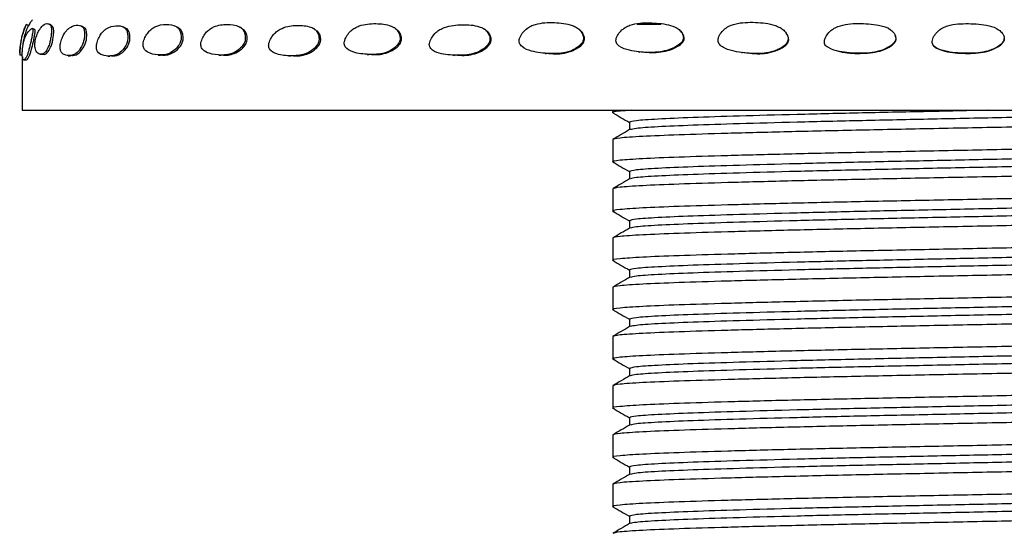
# Model space of a CAD drawing. Units: millimetres. Extents: x 18 to 549, y 30 to 587.
# Drawn here: x 69 to 109, y 244 to 264 of the extents above; entities that cross this region are included whole.
import ezdxf

# ---------------------------------------------------------------- set-up
doc = ezdxf.new("R2010")
doc.units = ezdxf.units.MM

msp = doc.modelspace()

# ---------------------------------------------------------------- linework, layer by layer
at = {"color": 7, "linetype": 'Continuous', "lineweight": 25}
for p, q in [((94.339, 264.139), (95.288, 264.139)), ((95.339, 264.139), (95.339, 264.133)), ((69.504, 264.119), (69.502, 264.109)), ((84.478, 263.983), (84.461, 263.995)), ((69.241, 262.895), (69.341, 262.893)), ((69.346, 262.808), (69.335, 262.639)), ((69.339, 262.639), (69.339, 260.639)), ((69.378, 262.639), (69.373, 262.639)), ((69.404, 262.685), (69.503, 262.685)), ((70.078, 262.917), (70.176, 262.914)), ((71.208, 262.859), (71.303, 262.858)), ((72.814, 262.841), (72.905, 262.839)), ((74.869, 262.884), (74.955, 262.883)), ((77.332, 262.884), (77.411, 262.882)), ((80.175, 262.852), (80.247, 262.85)), ((69.339, 260.639), (144.288, 260.639)), ((93.339, 260.639), (93.339, 260.546)), ((94.015, 260.155), (94.015, 259.848)), ((93.339, 259.452), (93.339, 258.546)), ((94.015, 258.155), (94.015, 257.848)), ((93.339, 257.452), (93.339, 256.546)), ((94.015, 256.155), (94.015, 255.848)), ((93.339, 255.452), (93.339, 254.546)), ((94.015, 254.155), (94.015, 253.848)), ((93.339, 253.452), (93.339, 252.546)), ((94.015, 252.155), (94.015, 251.848)), ((93.339, 251.452), (93.339, 250.546)), ((94.015, 250.155), (94.015, 249.848)), ((93.339, 249.452), (93.339, 248.546)), ((94.015, 248.155), (94.015, 247.848)), ((93.339, 247.452), (93.339, 246.546)), ((94.015, 246.155), (94.015, 245.848)), ((93.339, 245.452), (93.339, 244.546)), ((94.015, 244.155), (94.015, 243.848))]:
    msp.add_line(p, q, dxfattribs=at)
at = {"color": 7, "linetype": 'Continuous', "lineweight": 25, "flags": 128}
for points in [[(69.596, 264.075), (69.551, 264.098), (69.506, 264.12)], [(69.844, 263.92), (69.798, 263.939), (69.752, 263.958)], [(90.596, 262.949), (90.618, 262.948), (90.64, 262.947)], [(83.359, 262.909), (83.391, 262.908), (83.423, 262.907)], [(86.867, 262.874), (86.895, 262.873), (86.922, 262.872)]]:
    msp.add_lwpolyline(points, dxfattribs=at)
at = {"color": 7, "linetype": 'Continuous', "lineweight": 25}
for points, knots in [([(69.505, 264.128), (69.431, 263.95), (69.264, 263.553), (69.246, 263.123), (69.236, 262.886)], [0, 0, 0, 0, 0.44852, 1, 1, 1, 1]), ([(69.76, 264.32), (69.726, 264.281), (69.654, 264.198), (69.616, 264.103), (69.596, 264.052)], [0, 0, 0, 0, 0.468231, 1, 1, 1, 1]), ([(70.486, 263.504), (70.492, 263.537), (70.504, 263.609), (70.518, 263.735), (70.537, 263.922), (70.506, 264.108), (70.388, 264.174), (70.247, 264.158), (70.108, 264.015), (70.025, 263.894), (69.944, 263.727), (69.887, 263.557), (69.859, 263.416), (69.85, 263.322), (69.851, 263.243), (69.87, 263.101), (69.949, 262.957), (70.087, 262.897), (70.243, 262.939), (70.363, 263.129), (70.432, 263.291), (70.468, 263.415), (70.48, 263.476), (70.486, 263.504)], [0, 0, 0, 0, 0.01447, 0.031808, 0.063532, 0.125964, 0.249179, 0.371724, 0.403994, 0.434626, 0.469318, 0.502801, 0.517887, 0.530868, 0.54403, 0.559371, 0.628581, 0.75141, 0.869134, 0.937129, 0.973626, 0.98748, 1, 1, 1, 1]), ([(70.518, 264.096), (70.504, 264.104), (70.474, 264.119), (70.444, 264.135), (70.429, 264.143)], [0, 0, 0, 0, 0.499989, 1, 1, 1, 1]), ([(75.793, 263.521), (75.796, 263.554), (75.802, 263.625), (75.789, 263.749), (75.744, 263.93), (75.548, 264.099), (75.199, 264.143), (74.849, 264.106), (74.595, 263.948), (74.464, 263.821), (74.348, 263.649), (74.275, 263.477), (74.25, 263.337), (74.254, 263.245), (74.278, 263.17), (74.36, 263.038), (74.591, 262.912), (74.949, 262.867), (75.327, 262.921), (75.588, 263.13), (75.72, 263.303), (75.776, 263.431), (75.788, 263.492), (75.793, 263.521)], [0, 0, 0, 0, 0.014547, 0.031803, 0.063386, 0.125833, 0.249157, 0.371461, 0.403721, 0.434561, 0.469432, 0.502762, 0.517571, 0.530356, 0.543445, 0.55889, 0.628539, 0.75105, 0.869101, 0.93703, 0.973313, 0.98728, 1, 1, 1, 1]), ([(78.404, 263.515), (78.406, 263.548), (78.41, 263.619), (78.389, 263.744), (78.345, 263.871), (78.258, 263.975), (78.047, 264.103), (77.668, 264.145), (77.259, 264.106), (76.972, 263.949), (76.826, 263.822), (76.7, 263.65), (76.621, 263.478), (76.595, 263.337), (76.602, 263.245), (76.631, 263.17), (76.731, 263.037), (77.006, 262.911), (77.43, 262.869), (77.873, 262.913), (78.175, 263.119), (78.321, 263.29), (78.385, 263.416), (78.398, 263.484), (78.404, 263.515)], [0, 0, 0, 0, 0.014559, 0.031786, 0.06339, 0.092182, 0.126121, 0.249402, 0.371704, 0.403954, 0.434724, 0.469542, 0.502919, 0.51777, 0.53056, 0.543633, 0.559049, 0.628634, 0.751095, 0.869285, 0.937028, 0.970664, 0.986178, 1, 1, 1, 1]), ([(84.695, 263.524), (84.696, 263.557), (84.697, 263.629), (84.662, 263.755), (84.595, 263.886), (84.475, 263.994), (84.197, 264.13), (83.713, 264.178), (83.203, 264.143), (82.859, 263.991), (82.688, 263.867), (82.542, 263.697), (82.451, 263.525), (82.423, 263.383), (82.433, 263.29), (82.471, 263.212), (82.599, 263.075), (82.951, 262.94), (83.49, 262.893), (84.049, 262.925), (84.426, 263.128), (84.603, 263.299), (84.677, 263.425), (84.689, 263.493), (84.695, 263.524)], [0, 0, 0, 0, 0.014576, 0.031782, 0.063467, 0.092346, 0.126187, 0.249387, 0.371831, 0.404089, 0.434726, 0.46943, 0.502878, 0.517869, 0.530766, 0.543889, 0.559268, 0.628616, 0.751145, 0.869484, 0.937009, 0.970595, 0.986136, 1, 1, 1, 1]), ([(92.151, 263.537), (92.151, 263.57), (92.149, 263.642), (92.101, 263.769), (92.015, 263.901), (91.868, 264.013), (91.536, 264.157), (90.973, 264.218), (90.391, 264.2), (90.004, 264.063), (89.815, 263.944), (89.655, 263.775), (89.558, 263.604), (89.53, 263.463), (89.543, 263.369), (89.588, 263.289), (89.735, 263.145), (90.142, 262.992), (90.77, 262.928), (91.417, 262.948), (91.851, 263.145), (92.052, 263.313), (92.133, 263.438), (92.146, 263.505), (92.151, 263.537)], [0, 0, 0, 0, 0.014576, 0.031779, 0.063519, 0.092415, 0.126217, 0.249284, 0.372037, 0.402913, 0.434763, 0.469254, 0.502604, 0.517685, 0.53079, 0.544099, 0.559551, 0.628626, 0.751221, 0.869601, 0.937036, 0.970599, 0.986138, 1, 1, 1, 1]), ([(96.212, 263.573), (96.209, 263.607), (96.203, 263.678), (96.145, 263.8), (96.001, 263.977), (95.577, 264.143), (94.935, 264.202), (94.333, 264.196), (93.938, 264.062), (93.746, 263.944), (93.586, 263.778), (93.489, 263.61), (93.464, 263.472), (93.482, 263.38), (93.533, 263.305), (93.694, 263.169), (94.122, 263.032), (94.775, 262.971), (95.444, 263.016), (95.897, 263.204), (96.117, 263.362), (96.199, 263.486), (96.208, 263.545), (96.212, 263.573)], [0, 0, 0, 0, 0.0153512, 0.0318254, 0.0634047, 0.1258499, 0.2489971, 0.371544, 0.4024472, 0.4344831, 0.4692633, 0.5025543, 0.5173423, 0.5303001, 0.5435005, 0.5590192, 0.6286943, 0.7512819, 0.8687215, 0.9370721, 0.9737457, 0.9875523, 1, 1, 1, 1]), ([(100.469, 263.522), (100.467, 263.555), (100.462, 263.627), (100.404, 263.756), (100.302, 263.892), (100.135, 264.009), (99.764, 264.162), (99.141, 264.228), (98.509, 264.213), (98.099, 264.083), (97.903, 263.967), (97.739, 263.801), (97.64, 263.632), (97.613, 263.491), (97.628, 263.395), (97.677, 263.314), (97.839, 263.167), (98.287, 263.008), (98.973, 262.934), (99.678, 262.949), (100.149, 263.137), (100.366, 263.3), (100.452, 263.423), (100.464, 263.49), (100.469, 263.522)], [0, 0, 0, 0, 0.014542, 0.031766, 0.063654, 0.092697, 0.126364, 0.249354, 0.372224, 0.403069, 0.434811, 0.469193, 0.502686, 0.51791, 0.531045, 0.544315, 0.559679, 0.628662, 0.751449, 0.869699, 0.937073, 0.970659, 0.986188, 1, 1, 1, 1]), ([(104.847, 263.573), (104.842, 263.605), (104.831, 263.675), (104.76, 263.797), (104.59, 263.973), (104.119, 264.131), (103.43, 264.178), (102.785, 264.154), (102.385, 264.004), (102.196, 263.879), (102.043, 263.711), (101.952, 263.541), (101.935, 263.402), (101.961, 263.312), (102.021, 263.239), (102.204, 263.112), (102.668, 262.992), (103.369, 262.936), (104.083, 262.984), (104.551, 263.19), (104.76, 263.356), (104.838, 263.478), (104.844, 263.542), (104.847, 263.573)], [0, 0, 0, 0, 0.014532, 0.031833, 0.063298, 0.125783, 0.249087, 0.37129, 0.403578, 0.434441, 0.469457, 0.502728, 0.517321, 0.530079, 0.543146, 0.558695, 0.628685, 0.750937, 0.871223, 0.938651, 0.971573, 0.986577, 1, 1, 1, 1]), ([(109.254, 263.573), (109.248, 263.605), (109.235, 263.675), (109.16, 263.797), (108.981, 263.973), (108.499, 264.13), (107.8, 264.175), (107.15, 264.148), (106.753, 263.996), (106.567, 263.871), (106.419, 263.702), (106.331, 263.532), (106.316, 263.393), (106.343, 263.303), (106.405, 263.23), (106.591, 263.103), (107.063, 262.985), (107.766, 262.936), (108.483, 262.983), (108.957, 263.188), (109.175, 263.357), (109.249, 263.484), (109.252, 263.544), (109.254, 263.573)], [0, 0, 0, 0, 0.014525, 0.031832, 0.063304, 0.125781, 0.249097, 0.371261, 0.403532, 0.434418, 0.46944, 0.50275, 0.517375, 0.530117, 0.543166, 0.558678, 0.628642, 0.75093, 0.868756, 0.937005, 0.973424, 0.987341, 1, 1, 1, 1]), ([(69.298, 263.469), (69.304, 263.502), (69.318, 263.573), (69.347, 263.699), (69.401, 263.884), (69.454, 264.02), (69.467, 264.043), (69.472, 264.053)], [0, 0, 0, 0, 0.080802, 0.178782, 0.357313, 0.708201, 1, 1, 1, 1]), ([(69.725, 263.581), (69.731, 263.614), (69.743, 263.68), (69.761, 263.787), (69.775, 263.885), (69.771, 263.945), (69.749, 263.964), (69.715, 263.956), (69.669, 263.924), (69.615, 263.868), (69.555, 263.787), (69.498, 263.704), (69.442, 263.58), (69.393, 263.407), (69.36, 263.221), (69.344, 263.047), (69.341, 262.926), (69.342, 262.872), (69.344, 262.826), (69.349, 262.78), (69.358, 262.732), (69.374, 262.699), (69.4, 262.681), (69.436, 262.689), (69.478, 262.747), (69.523, 262.827), (69.565, 262.939), (69.605, 263.082), (69.635, 263.198), (69.664, 263.311), (69.686, 263.403), (69.707, 263.494), (69.719, 263.553), (69.725, 263.581)], [0, 0, 0, 0, 0.01532, 0.031661, 0.062903, 0.091603, 0.125646, 0.162388, 0.203518, 0.24917, 0.297425, 0.351968, 0.402608, 0.434598, 0.469374, 0.50195, 0.51538, 0.521491, 0.527807, 0.540682, 0.55659, 0.586872, 0.628448, 0.692712, 0.750248, 0.80725, 0.867778, 0.900946, 0.936804, 0.956914, 0.973518, 0.987429, 1, 1, 1, 1]), ([(69.397, 263.452), (69.402, 263.483), (69.415, 263.552), (69.443, 263.673), (69.496, 263.852), (69.562, 264.021), (69.599, 264.099), (69.592, 264.068), (69.592, 264.065)], [0, 0, 0, 0, 0.052553, 0.116588, 0.234252, 0.468822, 0.935118, 1, 1, 1, 1]), ([(69.821, 263.559), (69.827, 263.59), (69.839, 263.654), (69.855, 263.757), (69.868, 263.85), (69.862, 263.907), (69.845, 263.925), (69.828, 263.92), (69.822, 263.918)], [0, 0, 0, 0, 0.10246, 0.212676, 0.425705, 0.623341, 0.858611, 1, 1, 1, 1]), ([(70.582, 263.485), (70.587, 263.517), (70.598, 263.586), (70.611, 263.707), (70.627, 263.887), (70.598, 264.052), (70.53, 264.078), (70.487, 264.094)], [0, 0, 0, 0, 0.061227, 0.134953, 0.27103, 0.542762, 1, 1, 1, 1]), ([(71.854, 263.527), (71.858, 263.559), (71.868, 263.63), (71.872, 263.753), (71.867, 263.877), (71.838, 263.976), (71.746, 264.093), (71.545, 264.112), (71.313, 264.047), (71.134, 263.879), (71.039, 263.748), (70.954, 263.574), (70.899, 263.401), (70.88, 263.274), (70.878, 263.211), (70.879, 263.156), (70.89, 263.095), (70.938, 262.97), (71.077, 262.87), (71.296, 262.85), (71.531, 262.924), (71.701, 263.137), (71.793, 263.309), (71.836, 263.437), (71.848, 263.498), (71.854, 263.527)], [0, 0, 0, 0, 0.014471, 0.031772, 0.063475, 0.092312, 0.12613, 0.249488, 0.371664, 0.403896, 0.434648, 0.469487, 0.50316, 0.518071, 0.524578, 0.530717, 0.543515, 0.558732, 0.628602, 0.751298, 0.868977, 0.937021, 0.973492, 0.987408, 1, 1, 1, 1]), ([(71.817, 264.028), (71.802, 264.035), (71.772, 264.05), (71.743, 264.064), (71.728, 264.072)], [0, 0, 0, 0, 0.4999921, 1, 1, 1, 1]), ([(71.946, 263.507), (71.95, 263.538), (71.959, 263.606), (71.962, 263.724), (71.952, 263.893), (71.899, 263.998), (71.831, 264.005), (71.808, 264.007)], [0, 0, 0, 0, 0.089306, 0.196709, 0.395357, 0.791606, 1, 1, 1, 1]), ([(73.622, 263.491), (73.625, 263.523), (73.631, 263.594), (73.625, 263.717), (73.604, 263.843), (73.554, 263.944), (73.419, 264.065), (73.154, 264.089), (72.859, 264.028), (72.645, 263.863), (72.534, 263.733), (72.436, 263.561), (72.374, 263.388), (72.354, 263.261), (72.353, 263.199), (72.357, 263.144), (72.373, 263.082), (72.441, 262.956), (72.63, 262.853), (72.92, 262.83), (73.228, 262.895), (73.444, 263.103), (73.556, 263.274), (73.605, 263.401), (73.616, 263.462), (73.622, 263.491)], [0, 0, 0, 0, 0.014446, 0.031761, 0.063497, 0.092379, 0.126159, 0.249507, 0.371717, 0.403948, 0.434673, 0.469482, 0.503163, 0.51808, 0.524585, 0.530721, 0.543507, 0.558716, 0.628611, 0.751344, 0.869026, 0.937044, 0.973526, 0.987425, 1, 1, 1, 1]), ([(73.538, 263.978), (73.524, 263.986), (73.494, 264), (73.465, 264.015), (73.45, 264.022)], [0, 0, 0, 0, 0.499955, 1, 1, 1, 1]), ([(73.709, 263.472), (73.712, 263.503), (73.718, 263.572), (73.711, 263.69), (73.678, 263.859), (73.612, 263.958), (73.544, 263.968), (73.533, 263.969)], [0, 0, 0, 0, 0.1030692, 0.2272979, 0.4570256, 0.9147718, 1, 1, 1, 1]), ([(75.676, 263.997), (75.662, 264.004), (75.635, 264.019), (75.607, 264.033), (75.593, 264.041)], [0, 0, 0, 0, 0.5001054, 1, 1, 1, 1]), ([(75.875, 263.501), (75.878, 263.533), (75.884, 263.601), (75.87, 263.72), (75.823, 263.896), (75.735, 263.956), (75.676, 263.997)], [0, 0, 0, 0, 0.1135513, 0.2489811, 0.4991532, 1, 1, 1, 1]), ([(78.26, 263.976), (78.247, 263.983), (78.221, 263.998), (78.195, 264.012), (78.181, 264.02)], [0, 0, 0, 0, 0.499958, 1, 1, 1, 1]), ([(78.48, 263.496), (78.482, 263.527), (78.485, 263.596), (78.463, 263.716), (78.405, 263.877), (78.311, 263.932), (78.253, 263.967)], [0, 0, 0, 0, 0.125035, 0.273771, 0.54913, 1, 1, 1, 1]), ([(81.403, 263.503), (81.403, 263.536), (81.404, 263.607), (81.373, 263.73), (81.313, 263.855), (81.205, 263.955), (80.952, 264.076), (80.513, 264.106), (80.05, 264.053), (79.738, 263.889), (79.583, 263.758), (79.453, 263.585), (79.373, 263.413), (79.353, 263.287), (79.357, 263.225), (79.369, 263.171), (79.401, 263.109), (79.523, 262.983), (79.841, 262.87), (80.325, 262.84), (80.827, 262.884), (81.163, 263.099), (81.321, 263.276), (81.386, 263.404), (81.398, 263.471), (81.403, 263.503)], [0, 0, 0, 0, 0.014583, 0.031774, 0.063305, 0.092092, 0.126051, 0.24938, 0.371553, 0.403794, 0.434657, 0.469566, 0.502858, 0.517463, 0.523998, 0.530233, 0.543242, 0.558723, 0.62865, 0.750894, 0.8693, 0.936973, 0.970568, 0.986113, 1, 1, 1, 1]), ([(81.237, 263.929), (81.225, 263.936), (81.201, 263.95), (81.177, 263.964), (81.165, 263.971)], [0, 0, 0, 0, 0.4999737, 1, 1, 1, 1]), ([(81.472, 263.484), (81.472, 263.515), (81.472, 263.584), (81.44, 263.702), (81.373, 263.843), (81.279, 263.888), (81.227, 263.914)], [0, 0, 0, 0, 0.140928, 0.307951, 0.617145, 1, 1, 1, 1]), ([(84.525, 263.951), (84.514, 263.958), (84.499, 263.969), (84.483, 263.979), (84.479, 263.982)], [0, 0, 0, 0, 0.698983, 1, 1, 1, 1]), ([(84.756, 263.505), (84.756, 263.536), (84.757, 263.606), (84.72, 263.726), (84.653, 263.863), (84.56, 263.91), (84.513, 263.934)], [0, 0, 0, 0, 0.150861, 0.329838, 0.662383, 1, 1, 1, 1]), ([(88.348, 263.511), (88.347, 263.544), (88.345, 263.615), (88.299, 263.74), (88.218, 263.868), (88.079, 263.972), (87.765, 264.1), (87.232, 264.134), (86.679, 264.085), (86.318, 263.925), (86.142, 263.797), (85.995, 263.625), (85.904, 263.453), (85.88, 263.312), (85.896, 263.22), (85.942, 263.145), (86.089, 263.015), (86.478, 262.896), (87.064, 262.86), (87.67, 262.899), (88.072, 263.11), (88.258, 263.284), (88.332, 263.412), (88.343, 263.479), (88.348, 263.511)], [0, 0, 0, 0, 0.014575, 0.031772, 0.063426, 0.092303, 0.126142, 0.249398, 0.371721, 0.403971, 0.434691, 0.469494, 0.502939, 0.517777, 0.53049, 0.543489, 0.558878, 0.628613, 0.751043, 0.869421, 0.936957, 0.97056, 0.986119, 1, 1, 1, 1]), ([(88.193, 263.885), (88.183, 263.892), (88.163, 263.907), (88.143, 263.922), (88.133, 263.929)], [0, 0, 0, 0, 0.499919, 1, 1, 1, 1]), ([(88.4, 263.492), (88.399, 263.523), (88.396, 263.592), (88.349, 263.71), (88.286, 263.823), (88.208, 263.86), (88.182, 263.872)], [0, 0, 0, 0, 0.18101, 0.395695, 0.794442, 1, 1, 1, 1]), ([(92.022, 263.884), (92.014, 263.891), (91.998, 263.906), (91.981, 263.92), (91.973, 263.928)], [0, 0, 0, 0, 0.499942, 1, 1, 1, 1]), ([(92.193, 263.516), (92.193, 263.548), (92.191, 263.618), (92.14, 263.737), (92.089, 263.84), (92.026, 263.873), (92.016, 263.879)], [0, 0, 0, 0, 0.208455, 0.455678, 0.915827, 1, 1, 1, 1]), ([(96.122, 263.83), (96.115, 263.836), (96.103, 263.85), (96.091, 263.863), (96.085, 263.87)], [0, 0, 0, 0, 0.499972, 1, 1, 1, 1]), ([(96.244, 263.552), (96.241, 263.584), (96.234, 263.652), (96.19, 263.748), (96.141, 263.798), (96.114, 263.826)], [0, 0, 0, 0, 0.299536, 0.622869, 1, 1, 1, 1]), ([(100.401, 263.753), (100.397, 263.759), (100.389, 263.771), (100.38, 263.783), (100.376, 263.789)], [0, 0, 0, 0, 0.499978, 1, 1, 1, 1]), ([(100.491, 263.502), (100.488, 263.534), (100.483, 263.603), (100.447, 263.689), (100.409, 263.732), (100.395, 263.749)], [0, 0, 0, 0, 0.340839, 0.746306, 1, 1, 1, 1]), ([(69.24, 262.956), (69.239, 262.961), (69.238, 262.976), (69.248, 263.106), (69.265, 263.258), (69.283, 263.381), (69.293, 263.441), (69.298, 263.469)], [0, 0, 0, 0, 0.184518, 0.609196, 0.83769, 0.923228, 1, 1, 1, 1]), ([(69.34, 262.938), (69.339, 262.944), (69.337, 262.958), (69.348, 263.098), (69.365, 263.247), (69.382, 263.366), (69.392, 263.424), (69.397, 263.452)], [0, 0, 0, 0, 0.286235, 0.660597, 0.860501, 0.934365, 1, 1, 1, 1]), ([(69.472, 262.706), (69.479, 262.699), (69.5, 262.678), (69.535, 262.689), (69.577, 262.747), (69.622, 262.826), (69.664, 262.937), (69.704, 263.076), (69.734, 263.189), (69.762, 263.299), (69.784, 263.387), (69.804, 263.476), (69.816, 263.533), (69.821, 263.559)], [0, 0, 0, 0, 0.101146, 0.257485, 0.397449, 0.536079, 0.683113, 0.763448, 0.849955, 0.89819, 0.937725, 0.970536, 1, 1, 1, 1]), ([(70.177, 262.922), (70.182, 262.92), (70.238, 262.887), (70.342, 262.943), (70.46, 263.122), (70.528, 263.278), (70.564, 263.399), (70.576, 263.458), (70.582, 263.485)], [0, 0, 0, 0, 0.0411125, 0.4977049, 0.7606519, 0.900634, 0.9530706, 1, 1, 1, 1]), ([(71.305, 262.88), (71.336, 262.874), (71.448, 262.851), (71.625, 262.925), (71.794, 263.129), (71.885, 263.296), (71.928, 263.421), (71.94, 263.479), (71.946, 263.507)], [0, 0, 0, 0, 0.149973, 0.554615, 0.787751, 0.911575, 0.958192, 1, 1, 1, 1]), ([(72.908, 262.86), (72.945, 262.854), (73.092, 262.83), (73.318, 262.896), (73.533, 263.096), (73.644, 263.262), (73.693, 263.386), (73.704, 263.444), (73.709, 263.472)], [0, 0, 0, 0, 0.13839, 0.54851, 0.784787, 0.91041, 0.957646, 1, 1, 1, 1]), ([(74.957, 262.898), (74.986, 262.893), (75.151, 262.862), (75.412, 262.923), (75.672, 263.123), (75.803, 263.29), (75.858, 263.414), (75.87, 263.473), (75.875, 263.501)], [0, 0, 0, 0, 0.092198, 0.525266, 0.773598, 0.90502, 0.954938, 1, 1, 1, 1]), ([(77.414, 262.898), (77.449, 262.893), (77.645, 262.862), (77.952, 262.915), (78.252, 263.112), (78.398, 263.278), (78.461, 263.4), (78.474, 263.465), (78.48, 263.496)], [0, 0, 0, 0, 0.094953, 0.527298, 0.774253, 0.895793, 0.951155, 1, 1, 1, 1]), ([(80.25, 262.868), (80.302, 262.862), (80.538, 262.835), (80.898, 262.886), (81.232, 263.092), (81.39, 263.264), (81.455, 263.388), (81.466, 263.453), (81.472, 263.484)], [0, 0, 0, 0, 0.119614, 0.540666, 0.780451, 0.898389, 0.952292, 1, 1, 1, 1]), ([(83.425, 262.923), (83.472, 262.917), (83.724, 262.882), (84.112, 262.927), (84.487, 263.121), (84.664, 263.287), (84.737, 263.409), (84.75, 263.474), (84.756, 263.505)], [0, 0, 0, 0, 0.098634, 0.529858, 0.775076, 0.89596, 0.951204, 1, 1, 1, 1]), ([(86.925, 262.892), (86.994, 262.884), (87.286, 262.853), (87.723, 262.901), (88.124, 263.103), (88.309, 263.272), (88.384, 263.396), (88.395, 263.461), (88.4, 263.492)], [0, 0, 0, 0, 0.128426, 0.545392, 0.78244, 0.899316, 0.952767, 1, 1, 1, 1]), ([(90.644, 262.966), (90.705, 262.957), (91.005, 262.912), (91.462, 262.95), (91.893, 263.137), (92.094, 263.3), (92.176, 263.421), (92.188, 263.486), (92.193, 263.516)], [0, 0, 0, 0, 0.110175, 0.53614, 0.777974, 0.897277, 0.951828, 1, 1, 1, 1]), ([(94.432, 263.031), (94.563, 263.013), (94.939, 262.961), (95.478, 263.014), (95.93, 263.195), (96.149, 263.348), (96.231, 263.467), (96.24, 263.525), (96.244, 263.552)], [0, 0, 0, 0, 0.20153, 0.580772, 0.800759, 0.917776, 0.96122, 1, 1, 1, 1]), ([(98.609, 263.002), (98.743, 262.981), (99.137, 262.918), (99.701, 262.949), (100.17, 263.129), (100.387, 263.287), (100.474, 263.406), (100.485, 263.471), (100.491, 263.502)], [0, 0, 0, 0, 0.197666, 0.581568, 0.799627, 0.907428, 0.956664, 1, 1, 1, 1]), ([(102.386, 263.089), (102.446, 263.067), (102.766, 262.954), (103.388, 262.944), (104.095, 262.979), (104.56, 263.181), (104.772, 263.342), (104.839, 263.447), (104.857, 263.507), (104.857, 263.536), (104.858, 263.551)], [0, 0, 0, 0, 0.0717514, 0.3786186, 0.6805257, 0.8490973, 0.9306439, 0.9673284, 0.9837873, 1, 1, 1, 1]), ([(104.822, 263.676), (104.82, 263.681), (104.816, 263.69), (104.812, 263.7), (104.81, 263.705)], [0, 0, 0, 0, 0.4999955, 1, 1, 1, 1]), ([(104.858, 263.551), (104.854, 263.582), (104.848, 263.627), (104.826, 263.664), (104.819, 263.675)], [0, 0, 0, 0, 0.708084, 1, 1, 1, 1]), ([(106.406, 263.232), (106.408, 263.231), (106.431, 263.202), (106.607, 263.103), (107.063, 262.976), (107.772, 262.935), (108.484, 262.98), (108.957, 263.179), (109.175, 263.342), (109.249, 263.465), (109.253, 263.524), (109.254, 263.551)], [0, 0, 0, 0, 0.002123, 0.035845, 0.188987, 0.457204, 0.715599, 0.864711, 0.943524, 0.973227, 1, 1, 1, 1]), ([(94.396, 263.008), (94.401, 263.008), (94.411, 263.007), (94.421, 263.005), (94.427, 263.005)], [0, 0, 0, 0, 0.500002, 1, 1, 1, 1]), ([(98.585, 262.977), (98.588, 262.977), (98.594, 262.976), (98.6, 262.975), (98.603, 262.975)], [0, 0, 0, 0, 0.500116, 1, 1, 1, 1]), ([(102.378, 263.076), (102.378, 263.076), (102.377, 263.076), (102.376, 263.076), (102.376, 263.076)], [0, 0, 0, 0, 0.50013, 1, 1, 1, 1]), ([(106.399, 263.241), (106.4, 263.24), (106.402, 263.237), (106.404, 263.234), (106.405, 263.232)], [0, 0, 0, 0, 0.5, 1, 1, 1, 1]), ([(94.093, 260.639), (93.932, 260.629), (93.447, 260.597), (93.239, 260.563), (93.372, 260.539), (93.392, 260.535)], [0, 0, 0, 0, 0.296657, 0.895442, 1, 1, 1, 1]), ([(93.348, 260.536), (93.461, 260.47), (93.683, 260.342), (93.906, 260.213), (94.015, 260.15)], [0, 0, 0, 0, 0.507227, 1, 1, 1, 1]), ([(108.563, 260.639), (107.816, 260.623), (106.076, 260.586), (103.439, 260.532), (100.771, 260.468), (98.434, 260.404), (96.515, 260.344), (95.098, 260.281), (94.186, 260.217), (94.072, 260.176), (94.015, 260.155)], [0, 0, 0, 0, 0.0962987, 0.2242887, 0.3538316, 0.4838784, 0.6120872, 0.7412296, 0.8713778, 1, 1, 1, 1]), ([(121.583, 260.639), (121.136, 260.624), (120.076, 260.589), (117.897, 260.53), (115.242, 260.467), (112.348, 260.407), (109.339, 260.343), (106.329, 260.279), (103.438, 260.219), (100.771, 260.156), (98.434, 260.092), (96.514, 260.031), (95.101, 259.969), (94.228, 259.908), (94.117, 259.871), (94.068, 259.854)], [0, 0, 0, 0, 0.058454, 0.138597, 0.21843, 0.297306, 0.377325, 0.457345, 0.536221, 0.616054, 0.696197, 0.775208, 0.854794, 0.935001, 1, 1, 1, 1]), ([(125.286, 260.463), (125.306, 260.459), (125.441, 260.435), (125.098, 260.391), (124.226, 260.327), (122.724, 260.264), (120.727, 260.204), (118.285, 260.139), (115.5, 260.076), (112.481, 260.016), (109.339, 259.952), (106.196, 259.889), (103.178, 259.828), (100.393, 259.765), (97.952, 259.701), (95.949, 259.64), (94.469, 259.578), (93.517, 259.514), (93.398, 259.473), (93.339, 259.452)], [0, 0, 0, 0, 0.010737, 0.072302, 0.134586, 0.19639, 0.257746, 0.319982, 0.381977, 0.443229, 0.505368, 0.567508, 0.628759, 0.690754, 0.75299, 0.814347, 0.87615, 0.938435, 1, 1, 1, 1]), ([(94.025, 259.854), (93.912, 259.789), (93.687, 259.658), (93.461, 259.528), (93.348, 259.463)], [0, 0, 0, 0, 0.499995, 1, 1, 1, 1]), ([(125.286, 259.535), (125.234, 259.518), (125.118, 259.481), (124.205, 259.42), (122.73, 259.358), (120.725, 259.297), (118.285, 259.233), (115.5, 259.17), (112.481, 259.11), (109.339, 259.046), (106.196, 258.982), (103.178, 258.922), (100.393, 258.859), (97.951, 258.795), (95.953, 258.734), (94.452, 258.672), (93.58, 258.608), (93.237, 258.563), (93.372, 258.539), (93.392, 258.535)], [0, 0, 0, 0, 0.051366, 0.114327, 0.176801, 0.238823, 0.301735, 0.364403, 0.426319, 0.489133, 0.551947, 0.613863, 0.676531, 0.739443, 0.801465, 0.863939, 0.926899, 0.989133, 1, 1, 1, 1]), ([(124.61, 259.144), (124.56, 259.128), (124.45, 259.09), (123.576, 259.03), (122.164, 258.967), (120.244, 258.907), (117.907, 258.843), (115.239, 258.779), (112.348, 258.719), (109.339, 258.655), (106.329, 258.592), (103.438, 258.531), (100.771, 258.468), (98.434, 258.404), (96.515, 258.344), (95.098, 258.281), (94.186, 258.217), (94.072, 258.176), (94.015, 258.155)], [0, 0, 0, 0, 0.051591, 0.115266, 0.17845, 0.241177, 0.304804, 0.368183, 0.430803, 0.494331, 0.557858, 0.620478, 0.683858, 0.747484, 0.810211, 0.873395, 0.937071, 1, 1, 1, 1]), ([(93.348, 258.536), (93.461, 258.47), (93.683, 258.342), (93.906, 258.213), (94.015, 258.15)], [0, 0, 0, 0, 0.507227, 1, 1, 1, 1]), ([(124.662, 258.843), (124.662, 258.843), (124.76, 258.822), (124.42, 258.782), (123.599, 258.717), (122.157, 258.655), (120.245, 258.594), (117.906, 258.53), (115.239, 258.467), (112.348, 258.407), (109.339, 258.343), (106.329, 258.279), (103.438, 258.219), (100.771, 258.156), (98.434, 258.092), (96.514, 258.031), (95.101, 257.969), (94.228, 257.908), (94.117, 257.871), (94.068, 257.854)], [0, 0, 0, 0, 0.000023, 0.06296, 0.126633, 0.189814, 0.252538, 0.316161, 0.379538, 0.442155, 0.50568, 0.569204, 0.631821, 0.695198, 0.758821, 0.821545, 0.884726, 0.948399, 1, 1, 1, 1]), ([(125.286, 258.463), (125.306, 258.459), (125.441, 258.435), (125.098, 258.391), (124.226, 258.327), (122.724, 258.264), (120.727, 258.204), (118.285, 258.139), (115.5, 258.076), (112.481, 258.016), (109.339, 257.952), (106.196, 257.889), (103.178, 257.828), (100.393, 257.765), (97.952, 257.701), (95.949, 257.64), (94.469, 257.578), (93.517, 257.514), (93.398, 257.473), (93.339, 257.452)], [0, 0, 0, 0, 0.010737, 0.072302, 0.134586, 0.19639, 0.257746, 0.319982, 0.381977, 0.443229, 0.505368, 0.567508, 0.628759, 0.690754, 0.75299, 0.814347, 0.87615, 0.938435, 1, 1, 1, 1]), ([(94.025, 257.854), (93.912, 257.789), (93.687, 257.658), (93.461, 257.528), (93.348, 257.463)], [0, 0, 0, 0, 0.499995, 1, 1, 1, 1]), ([(125.286, 257.535), (125.234, 257.518), (125.118, 257.481), (124.205, 257.42), (122.73, 257.358), (120.725, 257.297), (118.285, 257.233), (115.5, 257.17), (112.481, 257.11), (109.339, 257.046), (106.196, 256.982), (103.178, 256.922), (100.393, 256.859), (97.951, 256.795), (95.953, 256.734), (94.452, 256.672), (93.58, 256.608), (93.237, 256.563), (93.372, 256.539), (93.392, 256.535)], [0, 0, 0, 0, 0.051366, 0.114327, 0.176801, 0.238823, 0.301735, 0.364403, 0.426319, 0.489133, 0.551947, 0.613863, 0.676531, 0.739443, 0.801465, 0.863939, 0.926899, 0.989133, 1, 1, 1, 1]), ([(124.61, 257.144), (124.56, 257.128), (124.45, 257.09), (123.576, 257.03), (122.164, 256.967), (120.244, 256.907), (117.907, 256.843), (115.239, 256.779), (112.348, 256.719), (109.339, 256.655), (106.329, 256.592), (103.438, 256.531), (100.771, 256.468), (98.434, 256.404), (96.515, 256.344), (95.098, 256.281), (94.186, 256.217), (94.072, 256.176), (94.015, 256.155)], [0, 0, 0, 0, 0.051591, 0.115266, 0.17845, 0.241177, 0.304804, 0.368183, 0.430803, 0.494331, 0.557858, 0.620478, 0.683858, 0.747484, 0.810211, 0.873395, 0.937071, 1, 1, 1, 1]), ([(93.348, 256.536), (93.461, 256.47), (93.683, 256.342), (93.906, 256.213), (94.015, 256.15)], [0, 0, 0, 0, 0.507227, 1, 1, 1, 1]), ([(124.662, 256.843), (124.662, 256.843), (124.76, 256.822), (124.42, 256.782), (123.599, 256.717), (122.157, 256.655), (120.245, 256.594), (117.906, 256.53), (115.239, 256.467), (112.348, 256.407), (109.339, 256.343), (106.329, 256.279), (103.438, 256.219), (100.771, 256.156), (98.434, 256.092), (96.514, 256.031), (95.101, 255.969), (94.228, 255.908), (94.117, 255.871), (94.068, 255.854)], [0, 0, 0, 0, 0.000023, 0.06296, 0.126633, 0.189814, 0.252538, 0.316161, 0.379538, 0.442155, 0.50568, 0.569204, 0.631821, 0.695198, 0.758821, 0.821545, 0.884726, 0.948399, 1, 1, 1, 1]), ([(125.286, 256.463), (125.306, 256.459), (125.441, 256.435), (125.098, 256.391), (124.226, 256.327), (122.724, 256.264), (120.727, 256.204), (118.285, 256.139), (115.5, 256.076), (112.481, 256.016), (109.339, 255.952), (106.196, 255.889), (103.178, 255.828), (100.393, 255.765), (97.952, 255.701), (95.949, 255.64), (94.469, 255.578), (93.517, 255.514), (93.398, 255.473), (93.339, 255.452)], [0, 0, 0, 0, 0.0107366, 0.0723019, 0.1345864, 0.1963897, 0.2577462, 0.3199822, 0.3819771, 0.4432289, 0.5053683, 0.5675076, 0.6287595, 0.6907543, 0.7529904, 0.8143469, 0.8761501, 0.9384347, 1, 1, 1, 1]), ([(94.025, 255.854), (93.912, 255.789), (93.687, 255.658), (93.461, 255.528), (93.348, 255.463)], [0, 0, 0, 0, 0.499995, 1, 1, 1, 1]), ([(125.286, 255.535), (125.234, 255.518), (125.118, 255.481), (124.205, 255.42), (122.73, 255.358), (120.725, 255.297), (118.285, 255.233), (115.5, 255.17), (112.481, 255.11), (109.339, 255.046), (106.196, 254.982), (103.178, 254.922), (100.393, 254.859), (97.951, 254.795), (95.953, 254.734), (94.452, 254.672), (93.58, 254.608), (93.237, 254.563), (93.372, 254.539), (93.392, 254.535)], [0, 0, 0, 0, 0.051366, 0.114327, 0.176801, 0.238823, 0.301735, 0.364403, 0.426319, 0.489133, 0.551947, 0.613863, 0.676531, 0.739443, 0.801465, 0.863939, 0.926899, 0.989133, 1, 1, 1, 1]), ([(124.61, 255.144), (124.56, 255.128), (124.45, 255.09), (123.576, 255.03), (122.164, 254.967), (120.244, 254.907), (117.907, 254.843), (115.239, 254.779), (112.348, 254.719), (109.339, 254.655), (106.329, 254.592), (103.438, 254.531), (100.771, 254.468), (98.434, 254.404), (96.515, 254.344), (95.098, 254.281), (94.186, 254.217), (94.072, 254.176), (94.015, 254.155)], [0, 0, 0, 0, 0.051591, 0.115266, 0.17845, 0.241177, 0.304804, 0.368183, 0.430803, 0.494331, 0.557858, 0.620478, 0.683858, 0.747484, 0.810211, 0.873395, 0.937071, 1, 1, 1, 1]), ([(93.348, 254.536), (93.461, 254.47), (93.683, 254.342), (93.906, 254.213), (94.015, 254.15)], [0, 0, 0, 0, 0.507227, 1, 1, 1, 1]), ([(124.662, 254.843), (124.662, 254.843), (124.76, 254.822), (124.42, 254.782), (123.599, 254.717), (122.157, 254.655), (120.245, 254.594), (117.906, 254.53), (115.239, 254.467), (112.348, 254.407), (109.339, 254.343), (106.329, 254.279), (103.438, 254.219), (100.771, 254.156), (98.434, 254.092), (96.514, 254.031), (95.101, 253.969), (94.228, 253.908), (94.117, 253.871), (94.068, 253.854)], [0, 0, 0, 0, 0.000023, 0.06296, 0.126633, 0.189814, 0.252538, 0.316161, 0.379538, 0.442155, 0.50568, 0.569204, 0.631821, 0.695198, 0.758821, 0.821545, 0.884726, 0.948399, 1, 1, 1, 1]), ([(125.286, 254.463), (125.306, 254.459), (125.441, 254.435), (125.098, 254.391), (124.226, 254.327), (122.724, 254.264), (120.727, 254.204), (118.285, 254.139), (115.5, 254.076), (112.481, 254.016), (109.339, 253.952), (106.196, 253.889), (103.178, 253.828), (100.393, 253.765), (97.952, 253.701), (95.949, 253.64), (94.469, 253.578), (93.517, 253.514), (93.398, 253.473), (93.339, 253.452)], [0, 0, 0, 0, 0.010737, 0.072302, 0.134586, 0.19639, 0.257746, 0.319982, 0.381977, 0.443229, 0.505368, 0.567508, 0.628759, 0.690754, 0.75299, 0.814347, 0.87615, 0.938435, 1, 1, 1, 1]), ([(94.025, 253.854), (93.912, 253.789), (93.687, 253.658), (93.461, 253.528), (93.348, 253.463)], [0, 0, 0, 0, 0.499995, 1, 1, 1, 1]), ([(125.286, 253.535), (125.234, 253.518), (125.118, 253.481), (124.205, 253.42), (122.73, 253.358), (120.725, 253.297), (118.285, 253.233), (115.5, 253.17), (112.481, 253.11), (109.339, 253.046), (106.196, 252.982), (103.178, 252.922), (100.393, 252.859), (97.951, 252.795), (95.953, 252.734), (94.452, 252.672), (93.58, 252.608), (93.237, 252.563), (93.372, 252.539), (93.392, 252.535)], [0, 0, 0, 0, 0.051366, 0.114327, 0.176801, 0.238823, 0.301735, 0.364403, 0.426319, 0.489133, 0.551947, 0.613863, 0.676531, 0.739443, 0.801465, 0.863939, 0.926899, 0.989133, 1, 1, 1, 1]), ([(124.61, 253.144), (124.56, 253.128), (124.45, 253.09), (123.576, 253.03), (122.164, 252.967), (120.244, 252.907), (117.907, 252.843), (115.239, 252.779), (112.348, 252.719), (109.339, 252.655), (106.329, 252.592), (103.438, 252.531), (100.771, 252.468), (98.434, 252.404), (96.515, 252.344), (95.098, 252.281), (94.186, 252.217), (94.072, 252.176), (94.015, 252.155)], [0, 0, 0, 0, 0.051591, 0.115266, 0.17845, 0.241177, 0.304804, 0.368183, 0.430803, 0.494331, 0.557858, 0.620478, 0.683858, 0.747484, 0.810211, 0.873395, 0.937071, 1, 1, 1, 1]), ([(93.348, 252.536), (93.461, 252.47), (93.683, 252.342), (93.906, 252.213), (94.015, 252.15)], [0, 0, 0, 0, 0.507227, 1, 1, 1, 1]), ([(124.662, 252.843), (124.662, 252.843), (124.76, 252.822), (124.42, 252.782), (123.599, 252.717), (122.157, 252.655), (120.245, 252.594), (117.906, 252.53), (115.239, 252.467), (112.348, 252.407), (109.339, 252.343), (106.329, 252.279), (103.438, 252.219), (100.771, 252.156), (98.434, 252.092), (96.514, 252.031), (95.101, 251.969), (94.228, 251.908), (94.117, 251.871), (94.068, 251.854)], [0, 0, 0, 0, 0.000023, 0.06296, 0.126633, 0.189814, 0.252538, 0.316161, 0.379538, 0.442155, 0.50568, 0.569204, 0.631821, 0.695198, 0.758821, 0.821545, 0.884726, 0.948399, 1, 1, 1, 1]), ([(125.286, 252.463), (125.306, 252.459), (125.441, 252.435), (125.098, 252.391), (124.226, 252.327), (122.724, 252.264), (120.727, 252.204), (118.285, 252.139), (115.5, 252.076), (112.481, 252.016), (109.339, 251.952), (106.196, 251.889), (103.178, 251.828), (100.393, 251.765), (97.952, 251.701), (95.949, 251.64), (94.469, 251.578), (93.517, 251.514), (93.398, 251.473), (93.339, 251.452)], [0, 0, 0, 0, 0.010737, 0.072302, 0.134586, 0.19639, 0.257746, 0.319982, 0.381977, 0.443229, 0.505368, 0.567508, 0.628759, 0.690754, 0.75299, 0.814347, 0.87615, 0.938435, 1, 1, 1, 1]), ([(94.025, 251.854), (93.912, 251.789), (93.687, 251.658), (93.461, 251.528), (93.348, 251.463)], [0, 0, 0, 0, 0.499995, 1, 1, 1, 1]), ([(125.286, 251.535), (125.234, 251.518), (125.118, 251.481), (124.205, 251.42), (122.73, 251.358), (120.725, 251.297), (118.285, 251.233), (115.5, 251.17), (112.481, 251.11), (109.339, 251.046), (106.196, 250.982), (103.178, 250.922), (100.393, 250.859), (97.951, 250.795), (95.953, 250.734), (94.452, 250.672), (93.58, 250.608), (93.237, 250.563), (93.372, 250.539), (93.392, 250.535)], [0, 0, 0, 0, 0.051366, 0.114327, 0.176801, 0.238823, 0.301735, 0.364403, 0.426319, 0.489133, 0.551947, 0.613863, 0.676531, 0.739443, 0.801465, 0.863939, 0.926899, 0.989133, 1, 1, 1, 1]), ([(124.61, 251.144), (124.56, 251.128), (124.45, 251.09), (123.576, 251.03), (122.164, 250.967), (120.244, 250.907), (117.907, 250.843), (115.239, 250.779), (112.348, 250.719), (109.339, 250.655), (106.329, 250.592), (103.438, 250.531), (100.771, 250.468), (98.434, 250.404), (96.515, 250.344), (95.098, 250.281), (94.186, 250.217), (94.072, 250.176), (94.015, 250.155)], [0, 0, 0, 0, 0.051591, 0.115266, 0.17845, 0.241177, 0.304804, 0.368183, 0.430803, 0.494331, 0.557858, 0.620478, 0.683858, 0.747484, 0.810211, 0.873395, 0.937071, 1, 1, 1, 1]), ([(93.348, 250.536), (93.461, 250.47), (93.683, 250.342), (93.906, 250.213), (94.015, 250.15)], [0, 0, 0, 0, 0.507227, 1, 1, 1, 1]), ([(124.662, 250.843), (124.662, 250.843), (124.76, 250.822), (124.42, 250.782), (123.599, 250.717), (122.157, 250.655), (120.245, 250.594), (117.906, 250.53), (115.239, 250.467), (112.348, 250.407), (109.339, 250.343), (106.329, 250.279), (103.438, 250.219), (100.771, 250.156), (98.434, 250.092), (96.514, 250.031), (95.101, 249.969), (94.228, 249.908), (94.117, 249.871), (94.068, 249.854)], [0, 0, 0, 0, 0.000023, 0.06296, 0.126633, 0.189814, 0.252538, 0.316161, 0.379538, 0.442155, 0.50568, 0.569204, 0.631821, 0.695198, 0.758821, 0.821545, 0.884726, 0.948399, 1, 1, 1, 1]), ([(125.286, 250.463), (125.306, 250.459), (125.441, 250.435), (125.098, 250.391), (124.226, 250.327), (122.724, 250.264), (120.727, 250.204), (118.285, 250.139), (115.5, 250.076), (112.481, 250.016), (109.339, 249.952), (106.196, 249.889), (103.178, 249.828), (100.393, 249.765), (97.952, 249.701), (95.949, 249.64), (94.469, 249.578), (93.517, 249.514), (93.398, 249.473), (93.339, 249.452)], [0, 0, 0, 0, 0.010737, 0.072302, 0.134586, 0.19639, 0.257746, 0.319982, 0.381977, 0.443229, 0.505368, 0.567508, 0.628759, 0.690754, 0.75299, 0.814347, 0.87615, 0.938435, 1, 1, 1, 1]), ([(94.025, 249.854), (93.912, 249.789), (93.687, 249.658), (93.461, 249.528), (93.348, 249.463)], [0, 0, 0, 0, 0.499995, 1, 1, 1, 1]), ([(125.339, 249.546), (125.28, 249.526), (125.161, 249.485), (124.209, 249.42), (122.729, 249.358), (120.725, 249.297), (118.285, 249.233), (115.5, 249.17), (112.481, 249.11), (109.339, 249.046), (106.196, 248.982), (103.178, 248.922), (100.393, 248.859), (97.951, 248.795), (95.953, 248.734), (94.452, 248.672), (93.58, 248.608), (93.237, 248.563), (93.372, 248.539), (93.392, 248.535)], [0, 0, 0, 0, 0.061564, 0.123848, 0.185651, 0.247006, 0.309241, 0.371235, 0.432486, 0.494625, 0.556763, 0.618014, 0.680008, 0.742244, 0.803599, 0.865402, 0.927685, 0.98925, 1, 1, 1, 1]), ([(124.61, 249.144), (124.56, 249.128), (124.45, 249.09), (123.576, 249.03), (122.164, 248.967), (120.244, 248.907), (117.907, 248.843), (115.239, 248.779), (112.348, 248.719), (109.339, 248.655), (106.329, 248.592), (103.438, 248.531), (100.771, 248.468), (98.434, 248.404), (96.515, 248.344), (95.098, 248.281), (94.186, 248.217), (94.072, 248.176), (94.015, 248.155)], [0, 0, 0, 0, 0.051591, 0.115266, 0.17845, 0.241177, 0.304804, 0.368183, 0.430803, 0.494331, 0.557858, 0.620478, 0.683858, 0.747484, 0.810211, 0.873395, 0.937071, 1, 1, 1, 1]), ([(93.348, 248.536), (93.461, 248.47), (93.683, 248.342), (93.906, 248.213), (94.015, 248.15)], [0, 0, 0, 0, 0.507227, 1, 1, 1, 1]), ([(124.662, 248.843), (124.662, 248.843), (124.76, 248.822), (124.42, 248.782), (123.599, 248.717), (122.157, 248.655), (120.245, 248.594), (117.906, 248.53), (115.239, 248.467), (112.348, 248.407), (109.339, 248.343), (106.329, 248.279), (103.438, 248.219), (100.771, 248.156), (98.434, 248.092), (96.514, 248.031), (95.101, 247.969), (94.228, 247.908), (94.117, 247.871), (94.068, 247.854)], [0, 0, 0, 0, 0.000023, 0.06296, 0.126633, 0.189814, 0.252538, 0.316161, 0.379538, 0.442155, 0.50568, 0.569204, 0.631821, 0.695198, 0.758821, 0.821545, 0.884726, 0.948399, 1, 1, 1, 1]), ([(125.286, 248.463), (125.306, 248.459), (125.441, 248.435), (125.098, 248.391), (124.226, 248.327), (122.724, 248.264), (120.727, 248.204), (118.285, 248.139), (115.5, 248.076), (112.481, 248.016), (109.339, 247.952), (106.196, 247.889), (103.178, 247.828), (100.393, 247.765), (97.952, 247.701), (95.949, 247.64), (94.469, 247.578), (93.517, 247.514), (93.398, 247.473), (93.339, 247.452)], [0, 0, 0, 0, 0.0107366, 0.0723019, 0.1345864, 0.1963897, 0.2577462, 0.3199822, 0.3819771, 0.4432289, 0.5053683, 0.5675076, 0.6287595, 0.6907543, 0.7529904, 0.8143469, 0.8761501, 0.9384347, 1, 1, 1, 1]), ([(94.025, 247.854), (93.912, 247.789), (93.687, 247.658), (93.461, 247.528), (93.348, 247.463)], [0, 0, 0, 0, 0.499995, 1, 1, 1, 1]), ([(125.339, 247.546), (125.28, 247.526), (125.161, 247.485), (124.209, 247.42), (122.729, 247.358), (120.725, 247.297), (118.285, 247.233), (115.5, 247.17), (112.481, 247.11), (109.339, 247.046), (106.196, 246.982), (103.178, 246.922), (100.393, 246.859), (97.951, 246.795), (95.953, 246.734), (94.452, 246.672), (93.58, 246.608), (93.237, 246.563), (93.372, 246.539), (93.392, 246.535)], [0, 0, 0, 0, 0.061564, 0.123848, 0.185651, 0.247006, 0.309241, 0.371235, 0.432486, 0.494625, 0.556763, 0.618014, 0.680008, 0.742244, 0.803599, 0.865402, 0.927685, 0.98925, 1, 1, 1, 1]), ([(124.61, 247.144), (124.56, 247.128), (124.45, 247.09), (123.576, 247.03), (122.164, 246.967), (120.244, 246.907), (117.907, 246.843), (115.239, 246.779), (112.348, 246.719), (109.339, 246.655), (106.329, 246.592), (103.438, 246.531), (100.771, 246.468), (98.434, 246.404), (96.515, 246.344), (95.098, 246.281), (94.186, 246.217), (94.072, 246.176), (94.015, 246.155)], [0, 0, 0, 0, 0.051591, 0.115266, 0.17845, 0.241177, 0.304804, 0.368183, 0.430803, 0.494331, 0.557858, 0.620478, 0.683858, 0.747484, 0.810211, 0.873395, 0.937071, 1, 1, 1, 1]), ([(93.348, 246.536), (93.461, 246.47), (93.683, 246.342), (93.906, 246.213), (94.015, 246.15)], [0, 0, 0, 0, 0.507227, 1, 1, 1, 1]), ([(124.662, 246.843), (124.662, 246.843), (124.76, 246.822), (124.42, 246.782), (123.599, 246.717), (122.157, 246.655), (120.245, 246.594), (117.906, 246.53), (115.239, 246.467), (112.348, 246.407), (109.339, 246.343), (106.329, 246.279), (103.438, 246.219), (100.771, 246.156), (98.434, 246.092), (96.514, 246.031), (95.101, 245.969), (94.228, 245.908), (94.117, 245.871), (94.068, 245.854)], [0, 0, 0, 0, 0.000023, 0.06296, 0.126633, 0.189814, 0.252538, 0.316161, 0.379538, 0.442155, 0.50568, 0.569204, 0.631821, 0.695198, 0.758821, 0.821545, 0.884726, 0.948399, 1, 1, 1, 1]), ([(125.286, 246.463), (125.306, 246.459), (125.441, 246.435), (125.098, 246.391), (124.226, 246.327), (122.724, 246.264), (120.727, 246.204), (118.285, 246.139), (115.5, 246.076), (112.481, 246.016), (109.339, 245.952), (106.196, 245.889), (103.178, 245.828), (100.393, 245.765), (97.952, 245.701), (95.949, 245.64), (94.469, 245.578), (93.517, 245.514), (93.398, 245.473), (93.339, 245.452)], [0, 0, 0, 0, 0.010737, 0.072302, 0.134586, 0.19639, 0.257746, 0.319982, 0.381977, 0.443229, 0.505368, 0.567508, 0.628759, 0.690754, 0.75299, 0.814347, 0.87615, 0.938435, 1, 1, 1, 1]), ([(94.025, 245.854), (93.912, 245.789), (93.687, 245.658), (93.461, 245.528), (93.348, 245.463)], [0, 0, 0, 0, 0.499995, 1, 1, 1, 1]), ([(125.286, 245.535), (125.234, 245.518), (125.118, 245.481), (124.205, 245.42), (122.73, 245.358), (120.725, 245.297), (118.285, 245.233), (115.5, 245.17), (112.481, 245.11), (109.339, 245.046), (106.196, 244.982), (103.178, 244.922), (100.393, 244.859), (97.951, 244.795), (95.953, 244.734), (94.452, 244.672), (93.58, 244.608), (93.237, 244.563), (93.372, 244.539), (93.392, 244.535)], [0, 0, 0, 0, 0.051366, 0.114327, 0.176801, 0.238823, 0.301735, 0.364403, 0.426319, 0.489133, 0.551947, 0.613863, 0.676531, 0.739443, 0.801465, 0.863939, 0.926899, 0.989133, 1, 1, 1, 1]), ([(124.61, 245.144), (124.56, 245.128), (124.45, 245.09), (123.576, 245.03), (122.164, 244.967), (120.244, 244.907), (117.907, 244.843), (115.239, 244.779), (112.348, 244.719), (109.339, 244.655), (106.329, 244.592), (103.438, 244.531), (100.771, 244.468), (98.434, 244.404), (96.515, 244.344), (95.098, 244.281), (94.186, 244.217), (94.072, 244.176), (94.015, 244.155)], [0, 0, 0, 0, 0.051591, 0.115266, 0.17845, 0.241177, 0.304804, 0.368183, 0.430803, 0.494331, 0.557858, 0.620478, 0.683858, 0.747484, 0.810211, 0.873395, 0.937071, 1, 1, 1, 1]), ([(93.348, 244.536), (93.461, 244.47), (93.683, 244.342), (93.906, 244.213), (94.015, 244.15)], [0, 0, 0, 0, 0.507227, 1, 1, 1, 1]), ([(124.662, 244.843), (124.662, 244.843), (124.76, 244.822), (124.42, 244.782), (123.599, 244.717), (122.157, 244.655), (120.245, 244.594), (117.906, 244.53), (115.239, 244.467), (112.348, 244.407), (109.339, 244.343), (106.329, 244.279), (103.438, 244.219), (100.771, 244.156), (98.434, 244.092), (96.514, 244.031), (95.101, 243.969), (94.228, 243.908), (94.117, 243.871), (94.068, 243.854)], [0, 0, 0, 0, 0.0000225, 0.0629601, 0.126633, 0.1898139, 0.252538, 0.3161613, 0.3795381, 0.4421552, 0.5056796, 0.5692041, 0.6318212, 0.695198, 0.7588213, 0.8215454, 0.8847262, 0.9483991, 1, 1, 1, 1]), ([(125.286, 244.463), (125.306, 244.459), (125.441, 244.435), (125.098, 244.391), (124.226, 244.327), (122.724, 244.264), (120.727, 244.204), (118.285, 244.139), (115.5, 244.076), (112.481, 244.016), (109.339, 243.952), (106.196, 243.889), (103.178, 243.828), (100.393, 243.765), (97.952, 243.701), (95.949, 243.64), (94.469, 243.578), (93.517, 243.514), (93.398, 243.473), (93.339, 243.452)], [0, 0, 0, 0, 0.010737, 0.072302, 0.134586, 0.19639, 0.257746, 0.319982, 0.381977, 0.443229, 0.505368, 0.567508, 0.628759, 0.690754, 0.75299, 0.814347, 0.87615, 0.938435, 1, 1, 1, 1]), ([(94.025, 243.854), (93.912, 243.789), (93.687, 243.658), (93.461, 243.528), (93.348, 243.463)], [0, 0, 0, 0, 0.499995, 1, 1, 1, 1])]:
    msp.add_open_spline(points, degree=3, knots=knots, dxfattribs=at)

doc.saveas('drawing.dxf')
